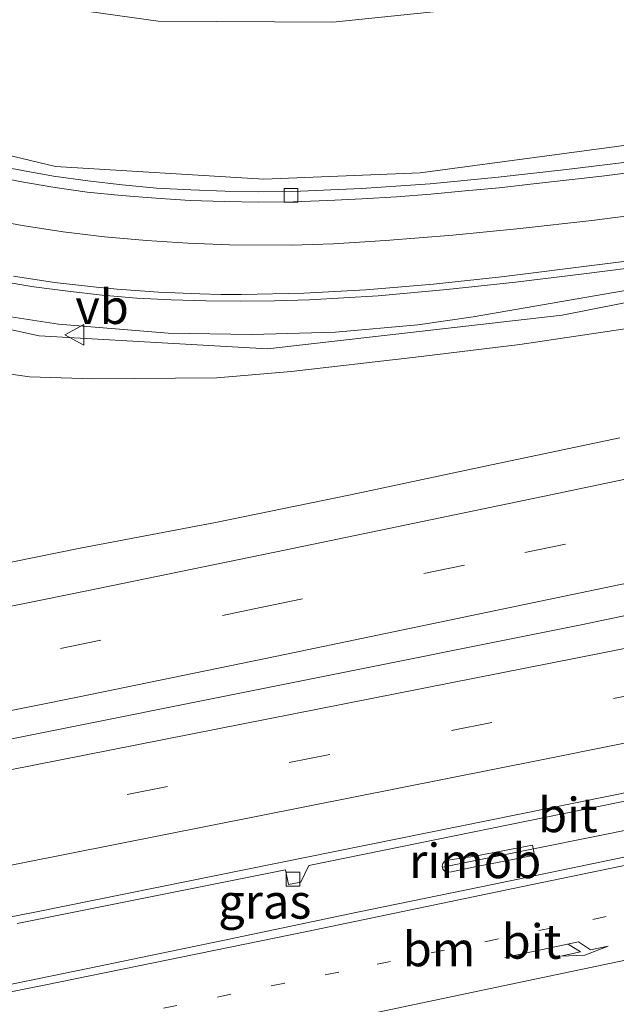
# Model space of a CAD drawing. Units: metres. Extents: x 249999 to 260000, y 574999 to 581250.
# Drawn here: x 255638 to 255681, y 577001 to 577072 of the extents above; entities that cross this region are included whole.
import ezdxf
from ezdxf.enums import TextEntityAlignment as Align

# ---------------------------------------------------------------- set-up
doc = ezdxf.new("R2010")
doc.units = ezdxf.units.M
doc.linetypes.add('VW-1-3_STREEP', pattern=[4, 1, -3])
doc.linetypes.add('VW-3-9_STREEP', pattern=[12, 3, -9])
doc.layers.get('0').update_dxf_attribs({"lineweight": 25})
for name, color, linetype, lineweight in [('B-ME-BV-GELEIDECONSTRUCTIE-GELEIDERAIL-L-B1', 213, 'BV-GELEIDERAIL', 18), ('B-ME-BV-GELEIDECONSTRUCTIE-RIMOB-GV-B6', 213, 'BV-A1', 18), ('B-ME-GW-KRUINLIJN-L-B1', 93, 'Continuous', 18), ('B-ME-GW-TEENLIJN-L-B1', 93, 'Continuous', 18), ('B-ME-IE-GRASLAND-GV-B6', 93, 'Continuous', 18), ('B-ME-VH-VERH_SOORT-BITUMEN-GV-B6', 8, 'IE-TERREINAFSCHEIDING-NATUURLIJK-HOUTWAL', 18), ('B-ME-VV-KOLK-S-B1', 8, 'Continuous', 18), ('B-ME-VW-MARKERING-13STREEP-045-L-B1', 255, 'VW-1-3_STREEP', 18), ('B-ME-VW-MARKERING-39STREEP-015-L-B1', 255, 'VW-3-9_STREEP', 18), ('B-ME-VW-MARKERING-PIJLRE750-S-B1', 7, 'Continuous', 18), ('B-ME-VW-MARKERING-STREEP-015-L-B1', 7, 'Continuous', 18), ('B-ME-VW-MEUBILAIR_WEGMEUBILAIR-VERKEERSBORD-S-B1', 8, 'Continuous', 18)]:
    doc.layers.add(name, color=color, linetype=linetype, lineweight=lineweight)
doc.styles.add('NLCS-ISO', font='NLCS-ISO.TTF')
doc.linetypes.add('BV-A1', pattern='A,0.5,[19,NLCS.SHX,S=1,R=0,X=0.5,Y=0],-1,[19,NLCS.SHX,S=1,R=0,X=0.5,Y=0],-1,0.5', length=3)
doc.linetypes.add('BV-GELEIDERAIL', pattern='A,10,-3,[108,NLCS.SHX,S=1,R=0,X=0,Y=0],-3', length=16)
doc.linetypes.add('IE-TERREINAFSCHEIDING-NATUURLIJK-HOUTWAL', pattern='A,7,-1.5,[67,NLCS.SHX,S=0.75,R=45,X=0,Y=0],-1.5,7,-1.5,[70,NLCS.SHX,S=0.75,R=0,X=0,Y=0],-1.5', length=20)

# ---------------------------------------------------------------- blocks, each defined once
blk = doc.blocks.new('pijlr')
for p, q in [((0, 0, 0.1), (5.45, 0, 0.1)), ((5.45, -0.75, 0.1), (4.7, 0, 0.1)), ((6.2, -0.75, 0.1), (5.45, 0, 0.1)), ((4, -0.75, 0.1), (5.45, -0.75, 0.1)), ((5.7, -1.05, 0.1), (4, -0.75, 0.1)), ((7.5, -0.75, 0.1), (5.7, -1.05, 0.1)), ((7.5, -0.75, 0.1), (6.2, -0.75, 0.1))]:
    blk.add_line(p, q)
blk = doc.blocks.new('kolk')
blk.add_lwpolyline([(-0.5, -0.5), (0.5, -0.5), (0.5, 0.5), (-0.5, 0.5)], close=True)
blk = doc.blocks.new('verkeersbord')
for p, q in [((0, 0.75), (-0.75, -0.625)), ((0.75, -0.625), (0, 0.75)), ((-0.75, -0.625), (0.75, -0.625))]:
    blk.add_line(p, q)

msp = doc.modelspace()

# ---------------------------------------------------------------- linework, layer by layer
at = {"layer": 'B-ME-BV-GELEIDECONSTRUCTIE-GELEIDERAIL-L-B1'}
for points in [[(255589.1624, 577075.8244, 5.9927), (255593.5666, 577071.6698, 6.0281), (255598.2969, 577067.7637, 6.0511), (255603.1547, 577064.2419, 6.0873), (255606.5362, 577062.0966, 6.1183), (255610.1333, 577060.0529, 6.1236), (255615.5, 577057.3684, 6.1289), (255619.2969, 577055.7542, 6.1207), (255624.9334, 577053.6982, 6.1658), (255630.8419, 577052.0288, 6.2475), (255636.7093, 577050.7739, 6.2581), (255640.7971, 577050.1271, 6.2495), (255648.77, 577049.4716, 6.256), (255654.8281, 577049.3855, 6.262), (255660.9076, 577049.5439, 6.2726), (255666.8822, 577050.0978, 6.2774), (255670.9022, 577050.6786, 6.2874), (255690.615, 577054.0712, 6.424), (255704.4357, 577056.3034, 6.5189), (255716.4708, 577058.1294, 6.5508)], [(255588.5219, 577010.3346, 6.264), (255609.6226, 577014.4744, 6.4677), (255636.1666, 577019.7792, 6.739), (255678.8624, 577028.3281, 6.9477), (255694.1288, 577031.5487, 6.9069), (255722.2857, 577037.2767, 6.9449), (255728.2878, 577038.441, 7.0052)], [(255668.6673, 577010.7129, 6.5864), (255686.4613, 577014.3014, 6.6449), (255688.1161, 577014.9696, 6.644), (255696.509, 577017.3458, 6.643), (255704.6843, 577019.4352, 6.6374), (255711.8502, 577021.1329, 6.6332), (255716.7702, 577022.2254, 6.6405), (255729.0742, 577024.6961, 6.6903)]]:
    msp.add_polyline3d(points, dxfattribs=at)
at = {"layer": 'B-ME-BV-GELEIDECONSTRUCTIE-RIMOB-GV-B6'}
msp.add_polyline3d([(255675.2, 577012.3171, 6.6531), (255675.3538, 577011.5769, 6.6321), (255673.301, 577011.179, 6.6238), (255671.155, 577010.7649, 6.616), (255669.3362, 577010.384, 6.656), (255669.093, 577010.363, 6.6609), (255668.8392, 577010.4315, 6.636), (255668.7048, 577010.5779, 6.6379), (255668.658, 577010.7961, 6.637), (255668.6931, 577010.9861, 6.6438), (255668.8562, 577011.1448, 6.6482), (255669.2229, 577011.2439, 6.6511), (255671.0149, 577011.5212, 6.634), (255673.177, 577011.9182, 6.6492), (255675.2, 577012.3171, 6.6531)], dxfattribs=at)
at = {"layer": 'B-ME-GW-KRUINLIJN-L-B1'}
for points in [[(255596.5127, 577206.3141, 3.3491), (255583.915, 577194.95, 3.955), (255576.646, 577186.554, 4.204), (255569.306, 577172.985, 4.493), (255565.46, 577160.578, 4.753), (255562.496, 577142.723, 4.917), (255562.82, 577129.263, 4.992), (255564.974, 577115.492, 5.036), (255570.038, 577101.258, 5.026), (255578.425, 577086.581, 5.155), (255587.579, 577075.231, 5.229), (255599.669, 577064.696, 5.213), (255609.853, 577058.655, 5.331), (255627.486, 577051.877, 5.473), (255639.397, 577049.286, 5.549), (255655.966, 577048.35, 5.547), (255677.372, 577050.787, 5.6175), (255685.929, 577052.472, 5.677), (255698.373, 577054.238, 5.704), (255708.9305, 577055.8823, 5.7435), (255712.2014, 577056.3917, 5.7024)], [(255606.475, 577075.937, 4.912), (255615.982, 577070.049, 4.978), (255629.769, 577064.158, 5.119), (255640.589, 577061.579, 5.17), (255655.715, 577060.657, 5.36), (255667.067, 577061.111, 5.403), (255683.282, 577063.288, 5.475), (255696.721, 577066.098, 5.469), (255709.179, 577067.9717, 5.3543), (255716.9114, 577069.1347, 5.7276)]]:
    msp.add_polyline3d(points, dxfattribs=at)
at = {"layer": 'B-ME-GW-TEENLIJN-L-B1'}
for points in [[(255570.393, 577082.629, 0.91), (255580.437, 577071.023, 1.23), (255584.758, 577066.576, 1.269), (255588.75, 577062.979, 1.641), (255594.158, 577058.973, 1.999), (255601.797, 577054.323, 2.207), (255604.723, 577053.059, 2.219), (255607.189, 577052.366, 2.301), (255614.372, 577050.334, 2.864), (255624.487, 577048.348, 3.781), (255638.6926, 577046.3101, 4.1538), (255643.288, 577046.176, 4.467), (255652.3, 577046.241, 4.823), (255657.693, 577046.708, 5.048), (255666.529, 577047.718, 5.003), (255674.292, 577048.651, 5.165), (255698.526, 577052.266, 5.513), (255704.758, 577053.703, 5.589), (255707.663, 577054.324, 5.692), (255709.046, 577055.066, 5.725), (255712.2014, 577056.3917, 5.7024)], [(255668.478, 577072.852, -0.187), (255660.726, 577072.065, -0.147), (255648.035, 577072.121, -0.134), (255638.829, 577073.407, -0.167)]]:
    msp.add_polyline3d(points, dxfattribs=at)
at = {"layer": 'B-ME-IE-GRASLAND-GV-B6'}
for points in [[(255723.5837, 577067.3896, 5.689), (255723.0843, 577067.7672, 5.7131), (255718.3871, 577069.2765, 5.7238), (255716.9114, 577069.1347, 5.7276), (255709.179, 577067.9717, 5.3543), (255696.721, 577066.098, 5.469), (255683.282, 577063.288, 5.475), (255667.067, 577061.111, 5.403), (255655.715, 577060.657, 5.36), (255640.589, 577061.579, 5.17), (255629.769, 577064.158, 5.119), (255615.982, 577070.049, 4.978), (255606.475, 577075.937, 4.912)], [(255668.478, 577072.852, -0.187), (255660.726, 577072.065, -0.147), (255648.035, 577072.121, -0.134), (255638.829, 577073.407, -0.167)], [(255638.829, 577073.407, -0.167), (255648.035, 577072.121, -0.134), (255660.726, 577072.065, -0.147), (255668.478, 577072.852, -0.187)], [(255629.769, 577064.158, 5.119), (255640.589, 577061.579, 5.17), (255655.715, 577060.657, 5.36), (255667.067, 577061.111, 5.403), (255683.282, 577063.288, 5.475)], [(255682.6512, 577061.9646, 5.5709), (255677.6875, 577061.3573, 5.555), (255672.7182, 577060.803, 5.5138), (255667.7853, 577060.3234, 5.4914), (255662.7965, 577059.9759, 5.4621), (255657.7998, 577059.7732, 5.4398), (255655.2978, 577059.7504, 5.4379), (255652.9014, 577059.7921, 5.4119), (255650.4015, 577059.878, 5.3787), (255647.9055, 577060.0172, 5.3595), (255645.4157, 577060.2573, 5.3102), (255642.9279, 577060.5365, 5.2637), (255640.4443, 577060.8747, 5.2454), (255638.1835, 577061.2797, 5.2173), (255635.7247, 577061.7502, 5.1973)], [(255627.486, 577051.877, 5.473), (255639.397, 577049.286, 5.549), (255655.966, 577048.35, 5.547), (255677.372, 577050.787, 5.6175), (255685.929, 577052.472, 5.677), (255698.373, 577054.238, 5.704), (255708.9305, 577055.8823, 5.7435), (255712.2014, 577056.3917, 5.7024), (255709.046, 577055.066, 5.725), (255707.663, 577054.324, 5.692), (255704.758, 577053.703, 5.589), (255698.526, 577052.266, 5.513), (255674.292, 577048.651, 5.165), (255666.529, 577047.718, 5.003), (255657.693, 577046.708, 5.048), (255652.3, 577046.241, 4.823), (255643.288, 577046.176, 4.467), (255638.6926, 577046.3101, 4.1538), (255624.487, 577048.348, 3.781)], [(255624.487, 577048.348, 3.781), (255638.6926, 577046.3101, 4.1538), (255643.288, 577046.176, 4.467), (255652.3, 577046.241, 4.823), (255657.693, 577046.708, 5.048), (255666.529, 577047.718, 5.003), (255674.292, 577048.651, 5.165), (255698.526, 577052.266, 5.513), (255704.758, 577053.703, 5.589), (255707.663, 577054.324, 5.692), (255709.046, 577055.066, 5.725), (255712.2014, 577056.3917, 5.7024), (255708.9305, 577055.8823, 5.7435), (255698.373, 577054.238, 5.704), (255685.929, 577052.472, 5.677), (255677.372, 577050.787, 5.6175), (255655.966, 577048.35, 5.547), (255639.397, 577049.286, 5.549), (255627.486, 577051.877, 5.473)], [(255636.5351, 577053.2637, 5.5312), (255639.0029, 577052.8405, 5.53), (255641.4826, 577052.526, 5.5368), (255643.9679, 577052.25, 5.5143), (255646.4898, 577052.0219, 5.5059), (255648.9879, 577051.9019, 5.5059), (255651.4866, 577051.832, 5.4975), (255653.9864, 577051.8047, 5.5087), (255656.4879, 577051.8223, 5.5199), (255659.0135, 577051.8995, 5.5237), (255661.5101, 577052.0343, 5.54), (255664.0053, 577052.1915, 5.5422), (255668.986, 577052.6478, 5.5678), (255673.9677, 577053.1753, 5.589), (255678.9313, 577053.7817, 5.6158), (255683.8897, 577054.4248, 5.6474)], [(255681.5613, 577041.8929, 5.975), (255671.7785, 577039.8203, 5.9584), (255661.9957, 577037.7476, 5.9422), (255652.2022, 577035.7256, 5.9194), (255642.372, 577033.8778, 5.845), (255632.5725, 577031.8843, 5.7752)], [(255721.5773, 577023.4671, 5.9506), (255722.0731, 577020.7399, 6.1117), (255720.7834, 577019.6776, 6.1349), (255716.3463, 577018.6862, 6.1564), (255711.4585, 577017.6348, 6.1334), (255701.679, 577015.5463, 6.1199), (255691.887, 577013.5158, 6.0664), (255682.0935, 577011.4938, 6.004), (255672.3013, 577009.4664, 5.9784), (255662.506, 577007.4508, 5.9253), (255652.719, 577005.4013, 5.8603), (255642.929, 577003.3603, 5.7766), (255633.1375, 577001.3518, 5.7254)], [(255637.7954, 577006.6304, 5.7742), (255657.275, 577010.5246, 5.8885), (255657.5015, 577009.4528, 5.8781), (255658.397, 577009.6294, 5.8961), (255658.9646, 577010.8414, 5.8922), (255684.172, 577015.9627, 5.9706), (255684.5229, 577014.697, 6.0219), (255685.7602, 577014.9562, 6.0359), (255686.5795, 577016.4726, 5.9609), (255709.2672, 577021.1141, 5.9863), (255708.9536, 577020.1607, 5.9612), (255710.4815, 577020.5464, 5.9635), (255710.9017, 577021.4555, 5.9964), (255714.0014, 577022.083, 6.0039), (255720.9988, 577023.4564, 6.012), (255721.4475, 577023.5194, 5.9548), (255721.5773, 577023.4671, 5.9506)]]:
    msp.add_polyline3d(points, dxfattribs=at)
at = {"layer": 'B-ME-VH-VERH_SOORT-BITUMEN-GV-B6'}
for points in [[(255635.7247, 577061.7502, 5.1973), (255638.1835, 577061.2797, 5.2173), (255640.4443, 577060.8747, 5.2454), (255642.9279, 577060.5365, 5.2637), (255645.4157, 577060.2573, 5.3102), (255647.9055, 577060.0172, 5.3595), (255650.4015, 577059.878, 5.3787), (255652.9014, 577059.7921, 5.4119), (255655.2978, 577059.7504, 5.4379), (255657.7998, 577059.7732, 5.4398), (255662.7965, 577059.9759, 5.4621), (255667.7853, 577060.3234, 5.4914), (255672.7182, 577060.803, 5.5138), (255677.6875, 577061.3573, 5.555), (255682.6512, 577061.9646, 5.5709)], [(255685.2138, 577061.4976, 5.5765), (255680.251, 577060.8819, 5.5569), (255675.2817, 577060.3276, 5.5274), (255672.7976, 577060.0407, 5.511), (255670.3155, 577059.8249, 5.4936), (255667.826, 577059.5693, 5.4858), (255665.3319, 577059.39, 5.4697), (255662.8366, 577059.2331, 5.4565), (255660.3404, 577059.1009, 5.4474), (255657.8413, 577059.0051, 5.437), (255655.3387, 577058.9935, 5.4239), (255652.8546, 577059.0439, 5.4063), (255650.354, 577059.1187, 5.3759), (255647.8594, 577059.2803, 5.3511), (255645.3663, 577059.4671, 5.3102), (255642.876, 577059.7072, 5.289), (255640.394, 577060.0705, 5.2594), (255637.9819, 577060.4823, 5.2398), (255635.5341, 577060.9963, 5.2141)], [(255635.5341, 577060.9963, 5.2141), (255637.9819, 577060.4823, 5.2398), (255640.394, 577060.0705, 5.2594), (255642.876, 577059.7072, 5.289), (255645.3663, 577059.4671, 5.3102), (255647.8594, 577059.2803, 5.3511), (255650.354, 577059.1187, 5.3759), (255652.8546, 577059.0439, 5.4063), (255655.3387, 577058.9935, 5.4239), (255657.8413, 577059.0051, 5.437), (255660.3404, 577059.1009, 5.4474), (255662.8366, 577059.2331, 5.4565), (255665.3319, 577059.39, 5.4697), (255667.826, 577059.5693, 5.4858), (255670.3155, 577059.8249, 5.4936), (255672.7976, 577060.0407, 5.511), (255675.2817, 577060.3276, 5.5274), (255680.251, 577060.8819, 5.5569), (255685.2138, 577061.4976, 5.5765)], [(255683.8897, 577054.4248, 5.6474), (255678.9313, 577053.7817, 5.6158), (255673.9677, 577053.1753, 5.589), (255668.986, 577052.6478, 5.5678), (255664.0053, 577052.1915, 5.5422), (255661.5101, 577052.0343, 5.54), (255659.0135, 577051.8995, 5.5237), (255656.4879, 577051.8223, 5.5199), (255653.9864, 577051.8047, 5.5087), (255651.4866, 577051.832, 5.4975), (255648.9879, 577051.9019, 5.5059), (255646.4898, 577052.0219, 5.5059), (255643.9679, 577052.25, 5.5143), (255641.4826, 577052.526, 5.5368), (255639.0029, 577052.8405, 5.53), (255636.5351, 577053.2637, 5.5312)], [(255632.5725, 577031.8843, 5.7752), (255642.372, 577033.8778, 5.845), (255652.2022, 577035.7256, 5.9194), (255661.9957, 577037.7476, 5.9422), (255671.7785, 577039.8203, 5.9584), (255681.5613, 577041.8929, 5.975)], [(255591.9454, 576998.2257, 5.2568), (255639.0807, 577007.4483, 5.7458), (255685.0383, 577016.7415, 5.9598), (255719.7441, 577023.8494, 5.9855), (255722.5165, 577024.3066, 5.9994), (255725.186, 577024.5493, 5.9967), (255729.0468, 577025.2252, 6.0535), (255729.0699, 577024.776, 5.9456), (255725.9516, 577024.1375, 5.9182), (255721.8709, 577023.3487, 5.9411), (255721.5773, 577023.4671, 5.9506)], [(255721.5773, 577023.4671, 5.9506), (255721.4475, 577023.5194, 5.9548), (255720.9988, 577023.4564, 6.012), (255714.0014, 577022.083, 6.0039), (255710.9017, 577021.4555, 5.9964), (255710.4815, 577020.5464, 5.9635), (255708.9536, 577020.1607, 5.9612), (255709.2672, 577021.1141, 5.9863), (255686.5795, 577016.4726, 5.9609), (255685.7602, 577014.9562, 6.0359), (255684.5229, 577014.697, 6.0219), (255684.172, 577015.9627, 5.9706), (255658.9646, 577010.8414, 5.8922), (255658.397, 577009.6294, 5.8961), (255657.5015, 577009.4528, 5.8781), (255657.275, 577010.5246, 5.8885), (255637.7954, 577006.6304, 5.7742)], [(255685.0383, 577016.7415, 5.9598), (255639.0807, 577007.4483, 5.7458), (255591.9454, 576998.2257, 5.2568)], [(255633.1375, 577001.3518, 5.7254), (255642.929, 577003.3603, 5.7766), (255652.719, 577005.4013, 5.8603), (255662.506, 577007.4508, 5.9253), (255672.3013, 577009.4664, 5.9784), (255682.0935, 577011.4938, 6.004)]]:
    msp.add_polyline3d(points, dxfattribs=at)
at = {"layer": 'B-ME-VW-MARKERING-13STREEP-045-L-B1'}
msp.add_polyline3d([(255590.0442, 576989.056, 5.2788), (255605.787, 576992.0333, 5.433), (255625.1718, 576995.7872, 5.6091), (255644.4969, 576999.669, 5.7569), (255663.9255, 577003.6751, 5.9008), (255683.2936, 577007.6924, 5.9853), (255702.7179, 577011.7483, 6.0669), (255717.2673, 577014.821, 6.1067), (255722.1232, 577015.8468, 6.1024), (255729.4427, 577017.3971, 6.1247)], dxfattribs=at)
at = {"layer": 'B-ME-VW-MARKERING-39STREEP-015-L-B1'}
for points in [[(255586.9525, 577015.8852, 5.4737), (255602.1174, 577018.8334, 5.6454), (255621.622, 577022.6997, 5.8549), (255640.9372, 577026.5909, 6.0216), (255655.5779, 577029.5836, 6.1247), (255674.6646, 577033.5509, 6.154), (255693.9386, 577037.5918, 6.1765), (255703.5066, 577039.6279, 6.1711), (255722.471, 577043.6665, 6.2208), (255727.907, 577044.8124, 6.2239)], [(255589.987, 577005.1525, 5.4211), (255634.0052, 577013.6524, 5.9183), (255681.0917, 577022.9635, 6.1316), (255722.2668, 577031.2513, 6.1773), (255728.627, 577032.5431, 6.179)]]:
    msp.add_polyline3d(points, dxfattribs=at)
at = {"layer": 'B-ME-VW-MARKERING-STREEP-015-L-B1'}
for points in [[(255726.7225, 577063.9203, 5.8161), (255718.2365, 577062.7549, 5.8177), (255698.7822, 577060.1321, 5.7114), (255679.5071, 577057.6583, 5.6046), (255674.3209, 577057.0685, 5.5772), (255669.4266, 577056.5966, 5.5524), (255664.5269, 577056.1982, 5.5225), (255660.7581, 577055.9714, 5.5069), (255659.2502, 577055.9081, 5.5003), (255657.7436, 577055.8752, 5.4944), (255653.2153, 577055.9018, 5.4671), (255650.1828, 577056.0119, 5.4522), (255647.1869, 577056.203, 5.4349), (255644.1411, 577056.4855, 5.4161), (255641.1277, 577056.848, 5.3959), (255638.1547, 577057.293, 5.3776), (255635.1947, 577057.8514, 5.3615)], [(255637.5384, 577053.6206, 5.5485), (255640.516, 577053.1668, 5.5562), (255643.5472, 577052.8199, 5.5543), (255645.0502, 577052.6755, 5.5494), (255648.0476, 577052.4685, 5.5405), (255651.0562, 577052.3364, 5.5375), (255652.5921, 577052.2994, 5.538), (255654.0845, 577052.2909, 5.5379), (255658.5986, 577052.3771, 5.5552), (255663.106, 577052.6226, 5.5766), (255668.0293, 577053.034, 5.603), (255672.9557, 577053.5616, 5.6211), (255687.4311, 577055.3887, 5.7001), (255706.9196, 577057.9815, 5.8076), (255716.6527, 577059.2905, 5.8657), (255726.9055, 577060.7, 5.8785)], [(255585.9331, 577019.4908, 5.3148), (255604.5022, 577023.1074, 5.5945), (255623.6417, 577026.8843, 5.8001), (255642.8601, 577030.7747, 5.9534), (255657.3304, 577033.7408, 6.0322), (255676.5418, 577037.7468, 6.0653), (255695.8977, 577041.8032, 6.0884), (255715.0325, 577045.8768, 6.1101), (255727.6847, 577048.5369, 6.1402)], [(255587.9577, 577012.3301, 5.5721), (255603.4815, 577015.3389, 5.7475), (255622.8289, 577019.1645, 5.9545), (255642.1882, 577023.0675, 6.1263), (255656.6412, 577026.036, 6.2271), (255675.7806, 577030.0281, 6.2543), (255690.1825, 577033.0245, 6.2767), (255704.5156, 577036.0779, 6.2666), (255728.129, 577041.1036, 6.3134)], [(255589.0403, 577008.5008, 5.5246), (255633.3475, 577017.017, 6.0222), (255680.4328, 577026.294, 6.227), (255727.4754, 577035.7592, 6.2798), (255728.4313, 577035.9534, 6.2375)], [(255590.9271, 577001.8273, 5.365), (255634.6614, 577010.3271, 5.8417), (255675.868, 577018.5078, 6.0321), (255717.0444, 577026.7921, 6.0877), (255728.8205, 577029.1693, 6.1211)], [(255589.5499, 576992.3897, 5.3543), (255606.0387, 576995.5067, 5.5174), (255625.4071, 576999.2746, 5.6897), (255639.7605, 577002.149, 5.8045), (255658.8167, 577006.0508, 5.9419), (255673.2196, 577009.0367, 6.0228), (255692.6367, 577013.0638, 6.1025), (255711.9284, 577017.1343, 6.1657), (255721.4723, 577019.1679, 6.1728), (255729.2531, 577020.8127, 6.2037)], [(255590.5726, 576985.4928, 5.1876), (255605.5392, 576988.3232, 5.3384), (255619.8795, 576991.1365, 5.4772), (255639.2942, 576995.0311, 5.635), (255658.6077, 576999.0562, 5.7854), (255673.0733, 577002.0916, 5.8698), (255692.2321, 577006.1185, 5.9507), (255711.4986, 577010.2022, 6.0196), (255729.6277, 577014.0652, 6.0455)]]:
    msp.add_polyline3d(points, dxfattribs=at)

# ---------------------------------------------------------------- block references
at = {"layer": 'B-ME-VV-KOLK-S-B1', "rotation": 90}
for p in [(255657.6811, 577059.4924, 5.3577), (255657.822, 577009.849, 5.84)]:
    msp.add_blockref('kolk', p, dxfattribs=at)
at = {"layer": 'B-ME-VW-MARKERING-PIJLRE750-S-B1', "rotation": 12}
msp.add_blockref('pijlr', (255673.208, 577004.159, 5.917), dxfattribs=at)
at = {"layer": 'B-ME-VW-MEUBILAIR_WEGMEUBILAIR-VERKEERSBORD-S-B1', "rotation": 90}
msp.add_blockref('verkeersbord', (255642.0201, 577049.3657, 5.5805), dxfattribs=at)

# ---------------------------------------------------------------- texts
at = {"layer": 'B-ME-BV-GELEIDECONSTRUCTIE-RIMOB-GV-B6', "ltscale": 0.2, "style": 'NLCS-ISO'}
msp.add_text('rimob', height=2.5, dxfattribs=at).set_placement((255671.0537, 577011.1681), align=Align.MIDDLE_CENTER)
at = {"layer": 'B-ME-IE-GRASLAND-GV-B6', "ltscale": 0.2, "style": 'NLCS-ISO'}
msp.add_text('gras', height=2.5, dxfattribs=at).set_placement((255655.7708, 577008.2288), align=Align.MIDDLE_CENTER)
at = {"layer": 'B-ME-VH-VERH_SOORT-BITUMEN-GV-B6', "ltscale": 0.2, "style": 'NLCS-ISO'}
for p in [(255677.7803, 577014.5046), (255675.1387, 577005.3205)]:
    msp.add_text('bit', height=2.5, dxfattribs=at).set_placement(p, align=Align.MIDDLE_CENTER)
at = {"layer": 'B-ME-VW-MARKERING-13STREEP-045-L-B1', "ltscale": 0.2, "style": 'NLCS-ISO'}
msp.add_text('bm', height=2.5, dxfattribs=at).set_placement((255668.427, 577004.7726), align=Align.MIDDLE_CENTER)
at = {"layer": 'B-ME-VW-MEUBILAIR_WEGMEUBILAIR-VERKEERSBORD-S-B1', "ltscale": 0.2, "style": 'NLCS-ISO'}
msp.add_text('vb', height=2.5, dxfattribs=at).set_placement((255642.0201, 577049.3657, 5.5805), align=Align.BOTTOM_LEFT)

doc.saveas('drawing.dxf')
